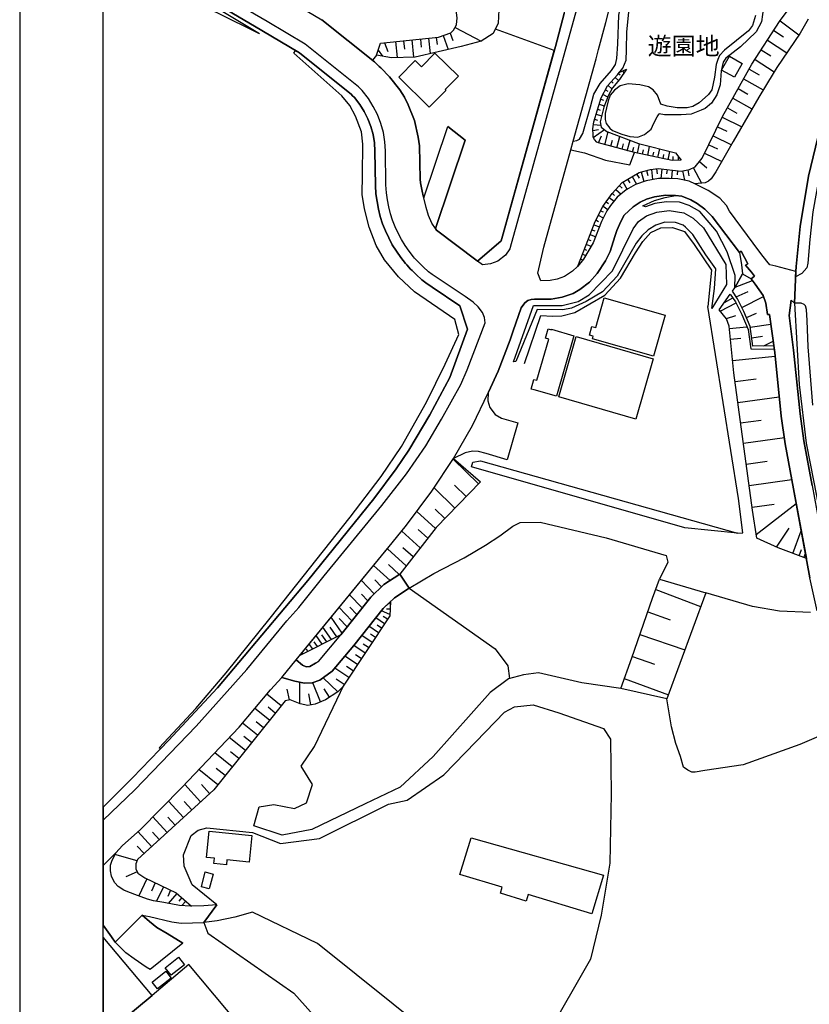
# Model space of a CAD drawing. Extents: x -10 to 410, y -24 to 273.
# Drawn here: x -10 to 84, y 96 to 214 of the extents above; entities that cross this region are included whole.
import ezdxf

# ---------------------------------------------------------------- set-up
doc = ezdxf.new("R2010")
doc.units = 0
for name, color, linetype in [('01_CYUKI_PNT', 2, 'Continuous'), ('05_DM_LINE', 7, 'Continuous'), ('06_HOUSE_POLY', 160, 'Continuous'), ('07_HODO_POLY', 1, 'Continuous'), ('08_ROAD_LINE', 3, 'Continuous'), ('09_ROAD_POLY', 5, 'Continuous'), ('印刷レイアウト', 1, 'Continuous'), ('印刷用フレーム', 1, 'Continuous'), ('背景', 3, 'Continuous')]:
    doc.layers.add(name, color=color, linetype=linetype)
doc.styles.add('STD', font='txt')

msp = doc.modelspace()

# ---------------------------------------------------------------- linework, layer by layer
at = {"layer": '05_DM_LINE', "color": 253}
for p, q in [((41.663951, 213.110678), (44.773322, 211.458238)), ((79.723471, 212.743431), (80.893426, 211.981721)), ((80.48811, 213.907529), (82.728456, 212.208236)), ((36.503715, 211.606722), (36.713694, 209.567742)), ((37.523291, 211.716104), (37.628711, 210.73563)), ((38.498942, 211.817734), (38.693245, 209.985632)), ((39.418783, 211.911441), (39.5087, 211.052062)), ((40.248878, 212.134166), (40.829032, 210.481726)), ((41.073117, 212.426999), (41.383693, 211.552117)), ((78.973474, 211.587257), (81.283066, 210.087263)), ((32.483289, 210.407484), (32.983344, 209.673162)), ((33.228463, 211.266863), (33.653243, 210.235574)), ((34.56826, 211.407595), (34.76842, 209.509003)), ((35.518418, 211.509054), (35.617981, 210.520828)), ((78.233295, 210.442624), (79.37879, 209.700551)), ((32.268487, 209.798219), (31.81339, 209.200495)), ((77.492944, 209.298164), (79.783072, 207.817634)), ((76.788939, 208.134066), (77.978358, 207.462272)), ((60.768384, 207.122413), (61.178522, 206.759128)), ((61.178522, 207.59887), (61.368003, 207.442635)), ((61.698043, 207.915302), (61.813281, 207.661399)), ((76.128687, 206.962217), (78.473419, 205.645846)), ((59.933465, 206.192754), (60.393385, 205.778654)), ((60.353422, 206.657498), (60.563401, 206.466123)), ((75.483248, 205.80587), (76.633738, 205.157503)), ((59.073052, 204.532563), (59.388623, 204.430933)), ((59.338669, 205.098937), (59.883683, 204.805931)), ((59.628746, 205.653597), (59.893502, 205.513037)), ((74.838671, 204.657448), (77.128798, 203.372427)), ((58.888567, 203.938801), (59.478368, 203.751215)), ((74.198055, 203.520738), (75.333903, 202.876333)), ((58.513569, 202.743525), (59.164003, 202.540264)), ((58.698054, 203.337115), (59.003806, 203.243408)), ((73.563296, 202.384029), (75.898382, 201.24732)), ((58.188352, 201.536363), (59.083904, 201.423192)), ((58.328912, 202.145801), (58.673766, 202.036419)), ((73.013459, 201.259033), (74.14345, 200.708335)), ((58.128752, 200.806003), (58.803646, 200.915385)), ((58.17371, 199.966089), (59.528149, 200.903672)), ((58.79865, 199.317722), (59.164003, 200.177101)), ((59.558466, 199.110672), (59.968605, 200.634093)), ((60.968544, 198.731711), (61.338719, 200.106649)), ((72.483259, 200.165388), (74.664004, 199.102748)), ((60.278147, 198.915335), (60.473484, 199.641905)), ((61.617944, 198.556011), (61.793816, 199.20834)), ((62.238062, 198.391852), (62.573097, 199.634154)), ((62.843537, 198.227866), (62.998911, 198.817666)), ((63.448151, 198.087134), (63.688274, 199.212302)), ((64.673744, 197.825479), (64.903187, 198.911373)), ((71.968561, 199.110672), (73.023277, 198.598903)), ((62.553632, 196.700483), (63.093651, 198.161376)), ((64.063273, 197.958287), (64.178512, 198.509158)), ((65.283009, 197.696632), (65.398248, 198.227866)), ((65.898303, 197.567613), (66.113105, 198.606654)), ((66.508602, 197.438767), (66.613161, 197.946574)), ((67.118039, 197.305958), (67.328879, 198.302108)), ((67.733333, 197.212252), (67.708873, 197.712135)), ((68.358274, 197.24343), (68.333813, 197.688708)), ((71.468678, 198.087134), (73.518338, 197.087195)), ((70.10821, 196.368376), (71.088684, 194.501306)), ((70.843566, 197.10666), (71.74308, 196.352873)), ((62.798751, 195.298157), (63.328951, 194.387963)), ((63.33877, 195.610627), (63.63367, 195.106782)), ((63.908072, 195.856779), (64.213652, 194.700433)), ((64.513547, 196.016976), (64.668749, 195.438717)), ((65.117989, 196.157536), (65.253726, 194.942623)), ((65.743102, 196.227816), (65.803563, 195.641805)), ((66.363219, 196.200427), (66.242985, 195.075431)), ((66.983336, 196.137899), (66.928559, 195.610627)), ((67.603453, 196.071581), (67.503718, 195.071642)), ((68.228394, 196.009052), (68.178612, 195.51692)), ((68.848511, 195.993549), (69.048671, 194.86063)), ((69.463805, 196.102759), (69.58869, 195.407539)), ((61.273263, 194.231727), (61.628796, 193.911334)), ((61.718541, 194.661331), (62.238062, 193.778697)), ((62.258732, 194.977763), (62.518492, 194.536446)), ((60.073164, 192.798223), (60.653145, 192.384123)), ((60.438344, 193.30603), (60.713779, 193.052127)), ((60.858301, 193.770774), (61.483241, 193.200438)), ((59.348488, 191.782609), (59.903148, 191.384012)), ((59.708845, 192.286454), (59.983247, 192.091117)), ((58.76351, 190.677078), (59.367952, 190.360646)), ((59.053588, 191.231738), (59.348488, 191.075503)), ((58.23331, 189.54812), (58.908032, 189.290427)), ((58.473433, 190.122418), (58.789004, 189.958259)), ((57.793888, 188.376271), (58.458792, 188.126329)), ((58.013513, 188.962282), (58.348549, 188.833263)), ((57.343614, 187.212173), (57.928592, 186.977907)), ((57.573058, 187.79026), (57.898275, 187.661414)), ((56.883694, 186.048075), (57.282981, 185.888051)), ((57.113137, 186.626335), (57.358256, 186.532456)), ((56.423774, 184.887939), (56.518342, 184.84901)), ((56.653217, 185.466026), (56.793777, 185.411422)), ((75.108249, 182.091039), (77.193221, 182.903564)), ((75.233306, 180.966043), (76.678524, 181.587193)), ((73.338676, 179.243495), (75.223488, 180.223969)), ((73.843555, 180.278574), (74.823168, 180.821521)), ((75.913885, 179.692735), (78.508731, 180.981718)), ((74.068175, 178.348976), (75.183525, 178.708299)), ((76.453904, 178.493498), (77.668816, 178.993381)), ((76.913996, 177.333362), (79.388608, 177.692685)), ((74.41389, 177.15749), (76.518499, 177.376253)), ((74.54377, 175.887972), (75.813288, 176.016819)), ((77.103304, 176.036456), (78.373855, 176.270722)), ((78.528196, 175.091121), (79.668867, 175.645782)), ((74.808526, 173.341185), (79.893487, 173.872419)), ((75.103426, 170.821615), (77.618001, 171.161473)), ((75.443285, 168.348897), (80.388547, 169.020863)), ((75.773325, 165.911492), (78.208835, 166.243427)), ((76.108188, 163.466163), (80.992989, 164.137957)), ((44.473427, 158.634073), (41.423656, 161.587208)), ((76.448047, 160.981733), (78.933511, 161.321592)), ((76.798758, 158.438736), (81.893365, 159.134128)), ((41.653271, 155.72779), (39.153166, 158.153654)), ((42.993069, 157.110651), (41.613136, 158.446659)), ((39.333861, 153.305888), (37.088692, 155.333327)), ((40.443182, 154.477909), (39.283046, 155.602905)), ((77.153258, 155.825458), (79.763607, 156.188744)), ((77.633676, 152.575528), (82.423737, 156.266947)), ((37.513472, 150.981654), (35.298621, 152.981704)), ((38.398345, 152.118536), (37.248889, 153.157576)), ((80.053512, 151.06382), (81.583823, 153.313812)), ((82.013599, 150.317612), (83.018361, 153.028558)), ((75.393503, 152.743476), (76.023267, 152.778616)), ((35.828993, 148.833293), (33.579001, 150.860731)), ((36.658055, 149.89197), (35.428501, 151.001291)), ((82.748954, 150.048206), (83.023356, 150.782528)), ((83.333931, 149.82548), (83.518416, 150.317612)), ((33.903185, 147.083356), (31.933451, 148.860681)), ((35.00372, 147.813717), (33.698029, 148.99349)), ((32.01355, 145.497407), (30.47342, 147.083356)), ((32.883609, 146.325435), (32.079007, 147.157598)), ((65.628725, 146.020717), (70.988087, 143.966062)), ((30.579012, 143.81775), (29.063342, 145.37235)), ((31.238059, 144.665416), (30.493057, 145.43884)), ((29.348424, 142.266941), (27.808466, 143.848928)), ((29.94322, 143.016938), (29.083841, 143.903533)), ((33.873901, 143.028651), (32.858287, 143.477892)), ((33.908008, 143.653592), (33.468586, 143.673229)), ((33.938325, 144.278532), (33.643424, 144.290245)), ((28.183465, 140.790373), (26.858309, 142.688793)), ((28.783084, 141.552083), (27.828965, 142.536347)), ((33.238109, 141.931044), (32.188388, 142.634016)), ((33.583824, 142.450564), (33.078946, 142.786461)), ((64.668749, 143.325446), (67.373838, 142.403539)), ((26.91877, 140.036414), (25.888515, 141.50902)), ((27.533031, 140.348884), (26.728429, 141.497306)), ((32.523252, 140.856691), (31.383614, 141.618401)), ((32.888604, 141.4036), (32.34359, 141.766885)), ((25.788951, 139.474002), (25.063414, 140.509081)), ((26.35343, 139.759083), (25.763458, 140.598998)), ((31.748966, 139.692765), (30.513555, 140.513043)), ((32.14343, 140.286355), (31.55363, 140.680991)), ((63.748908, 140.645851), (69.103448, 138.813749)), ((24.09362, 138.626336), (23.913958, 138.884029)), ((24.658099, 138.907456), (24.238142, 139.509142)), ((25.223439, 139.19271), (24.838794, 139.743408)), ((30.913875, 138.427037), (29.568221, 139.321556)), ((31.338656, 139.071615), (30.693217, 139.501218)), ((23.528107, 138.341082), (23.413902, 138.501279)), ((29.993001, 137.048138), (28.493007, 138.040325)), ((30.463774, 137.759033), (29.753739, 138.227911)), ((62.843537, 137.997434), (65.492988, 137.091029)), ((28.968602, 135.50129), (27.293769, 136.618534)), ((29.492946, 136.29814), (28.704019, 136.821623)), ((27.678586, 133.805958), (25.914008, 135.485615)), ((28.413942, 134.665337), (27.468608, 135.298201)), ((61.878738, 135.368481), (67.138538, 133.438711)), ((21.89341, 132.833236), (21.628826, 134.118429)), ((23.133644, 132.376244), (23.123825, 134.950419)), ((25.603433, 132.598969), (24.663955, 134.888063)), ((26.658149, 133.141916), (26.013572, 134.141855)), ((66.963699, 132.966044), (61.448101, 134.19267)), ((20.878829, 132.12234), (19.16386, 133.49745)), ((24.428655, 132.235684), (24.193183, 133.53638)), ((19.498896, 130.395831), (17.738108, 131.805908)), ((20.193255, 131.266923), (19.323024, 131.962143)), ((18.079, 128.626257), (16.278248, 130.071647)), ((18.793857, 129.516815), (17.903128, 130.231672)), ((16.618107, 126.802079), (14.688337, 128.348927)), ((17.358286, 127.727776), (16.43345, 128.46606)), ((15.043871, 124.837169), (12.953904, 126.513036)), ((15.84365, 125.84107), (14.843538, 126.641882)), ((14.203956, 123.790205), (13.113067, 124.661469)), ((13.333898, 122.700521), (11.063407, 124.520737)), ((11.273386, 120.653445), (9.368076, 122.731871)), ((12.348428, 121.641843), (11.363131, 122.716024)), ((9.223554, 118.778624), (7.418841, 120.747496)), ((10.233312, 119.700532), (9.308476, 120.712356)), ((7.278109, 116.99751), (5.563312, 118.868541)), ((8.238085, 117.876354), (7.358207, 118.837191)), ((5.428609, 115.305968), (3.783059, 117.10293)), ((6.343627, 116.141748), (5.508708, 117.051942)), ((4.533057, 114.481901), (3.703994, 115.387961)), ((3.683496, 113.610636), (1.023366, 114.372347)), ((3.683496, 112.325616), (2.328885, 111.708255)), ((4.848455, 111.462275), (3.888479, 109.431047)), ((5.863208, 110.977894), (5.408111, 110.012923)), ((6.833864, 110.52073), (6.013586, 108.790259)), ((7.693243, 110.110764), (7.338742, 109.368346)), ((8.423775, 109.731803), (7.403166, 108.540489)), ((9.018399, 109.223996), (8.653219, 108.798183)), ((9.492961, 108.813685), (9.03304, 108.278662)), ((9.963733, 108.407509), (9.893453, 108.321726))]:
    msp.add_line(p, q, dxfattribs=at)
for points in [[(32.268487, 209.798219), (32.76837, 211.216048), (39.704036, 211.942619), (41.143397, 212.450426), (41.478433, 212.766858), (41.818292, 213.403684), (41.93353, 214.270814), (41.773333, 215.473842), (41.548713, 216.384036), (40.933419, 217.688694), (40.113142, 218.438691), (38.718567, 219.110657), (35.058497, 220.266831), (32.079007, 221.571661), (25.763458, 225.751251)], [(18.30362, 212.325541), (13.533024, 215.18876), (2.053621, 220.512983), (0.49885, 220.036354), (-0.352778, 218.216138)], [(55.77334, 199.52081), (56.218618, 199.59109), (56.518342, 199.786427), (56.928653, 200.446507), (57.829028, 203.622369), (58.242957, 205.153541), (58.988131, 206.395843), (60.348427, 207.981793), (60.808519, 208.688726), (60.993004, 209.415297), (61.093601, 211.153692), (61.243118, 214.575533), (61.803635, 217.497319), (62.183457, 218.860715), (62.183457, 219.325458), (61.98812, 219.731807), (61.398319, 220.384136)], [(55.77334, 199.52081), (58.508573, 209.368443), (58.778152, 210.458299), (59.65803, 213.681014), (61.398319, 220.384136)], [(18.30362, 212.325541), (13.233301, 214.868538), (1.888601, 219.485655), (1.21853, 219.212115), (-0.352778, 215.855903)], [(56.308535, 184.598896), (57.593556, 187.852789), (58.388512, 189.950507), (59.308525, 191.72387), (60.433521, 193.302068), (61.603303, 194.598975), (63.638493, 195.782537), (64.993104, 196.145822), (65.923625, 196.247453), (68.663854, 195.958237), (69.668788, 196.137899), (70.323184, 196.481719), (71.18842, 197.51697), (73.618073, 202.493411), (77.123975, 208.727828), (80.42851, 213.833287), (81.463761, 215.192722), (83.383713, 217.235664), (83.913913, 217.973947), (84.878712, 218.243526)], [(46.908076, 215.18876), (46.829011, 213.622447), (46.223535, 212.368433), (44.763504, 211.450487), (42.403269, 210.84105), (36.893355, 209.571532), (34.058386, 209.485577), (32.268487, 209.798219)], [(78.493056, 215.512944), (78.268435, 213.759045), (77.643495, 212.56377), (75.748865, 210.798158), (74.008575, 209.42701), (73.678535, 208.946592), (73.433416, 207.923226), (73.333853, 206.266824), (72.938356, 205.052083), (72.303597, 204.055934), (71.51846, 203.427032)], [(83.83881, 214.083229), (82.873839, 212.42321), (80.088652, 208.333365), (79.663871, 207.606794), (77.958894, 204.79818), (74.878806, 199.481708), (72.823117, 195.872282), (72.23814, 195.016865), (71.91878, 194.747458), (71.523283, 194.536446), (70.313365, 194.438778), (69.633648, 194.743496), (68.273352, 195.016865), (67.233278, 195.091106), (65.953942, 195.06768), (64.488226, 194.798101), (63.213713, 194.348861), (62.118, 193.708245), (61.013502, 192.825439), (60.223542, 191.856679), (59.783086, 191.196598), (59.148328, 189.923119), (58.168887, 187.384083), (57.013574, 185.4426), (56.308535, 184.598896)], [(63.093651, 198.161376), (58.783148, 199.321512), (58.588672, 199.423142), (58.323055, 199.712185), (58.158035, 199.997439), (58.143393, 200.298196), (58.123928, 201.016843), (58.228315, 201.821617), (59.118011, 204.688798), (59.873865, 206.122302), (61.063284, 207.450559), (61.683401, 208.231734), (62.088717, 209.192744), (62.138498, 210.427121), (62.193275, 212.567731), (62.438394, 214.927105)], [(77.538936, 214.52868), (77.178579, 213.356831), (76.708841, 212.696578), (73.863192, 210.403695), (73.238079, 209.747404), (73.058417, 209.298164), (72.863081, 208.680975), (72.63846, 207.18098), (72.323062, 205.637922), (71.94324, 205.091185), (70.833919, 204.091074), (70.048782, 203.673184), (69.373888, 203.520738), (68.173617, 203.528662), (67.013481, 203.708324), (66.233339, 203.962227)], [(47.178516, 187.618522), (47.348531, 188.176972), (53.518353, 210.333242), (46.4783, 212.895877)], [(22.393465, 210.048161), (22.588802, 210.372344), (23.063364, 210.091052), (29.288996, 205.102898), (29.388559, 204.997306), (29.643496, 204.743403), (30.278255, 203.923126), (30.798637, 203.071498), (31.253734, 202.188864), (31.618053, 201.266957), (31.873851, 200.305948), (32.033015, 199.317722), (32.088653, 198.337248), (32.153248, 194.251364), (32.21371, 193.235578), (32.34359, 192.333308), (32.513605, 191.423113), (32.728407, 190.528594), (33.013489, 189.657502), (33.358343, 188.806047), (33.742988, 187.981807), (34.168802, 187.173071), (34.653182, 186.395858), (35.173736, 185.641899), (35.738215, 184.927041), (35.898239, 184.74738), (36.353337, 184.243362), (36.528175, 184.071624), (36.998947, 183.602919), (37.688311, 182.993481), (38.163907, 182.610731), (38.923722, 182.083287), (42.243072, 179.884111), (43.153266, 177.075496), (41.053653, 171.298071), (38.663962, 166.868368), (36.138535, 162.637963), (34.618042, 160.427072), (31.963768, 156.817646), (24.083801, 147.098859), (15.823151, 137.290328), (13.283082, 134.270874), (7.443301, 127.97789), (6.483325, 126.977779), (6.323128, 127.102836)], [(6.323128, 127.102836), (10.708907, 131.821583), (14.323157, 136.067664), (19.578994, 142.606799), (29.133622, 154.634144), (32.829004, 159.512916), (35.283118, 163.091165), (38.253824, 168.356649), (40.483317, 172.895734), (42.128695, 176.458308), (41.648276, 178.223919), (36.823075, 181.532589), (34.908119, 183.352805), (33.218644, 185.360607), (32.242993, 187.087288), (31.393433, 189.278541), (30.833777, 191.458253), (30.56816, 193.165298), (30.598477, 195.520882), (30.663934, 199.180952), (30.483238, 200.653558), (29.768381, 202.532513), (29.103305, 203.782566), (28.158143, 204.923237), (22.393465, 210.048161)], [(68.668849, 197.259105), (67.6131, 197.20829), (63.093651, 198.161376), (58.783148, 199.321512), (58.588672, 199.423142), (58.323055, 199.712185), (58.158035, 199.997439), (58.143393, 200.298196), (58.123928, 201.016843), (58.228315, 201.821617), (59.118011, 204.688798), (59.873865, 206.122302), (61.063284, 207.450559), (61.283081, 207.727889), (62.123857, 208.110639)], [(62.123857, 208.110639), (61.293761, 206.90365), (60.454019, 205.884074), (59.973428, 205.04037), (59.413944, 203.583267), (58.99881, 201.848834), (59.123867, 201.216142), (59.783086, 200.700583), (63.583888, 199.24348), (67.983275, 198.137949), (68.668849, 197.259105)], [(66.233339, 203.962227), (65.83388, 205.032446), (65.343643, 205.653597), (64.773307, 206.016882), (63.72841, 206.247359), (62.343654, 206.38413), (61.368003, 206.122302), (60.708784, 205.626208), (60.188402, 205.00902), (59.933465, 204.360653), (59.738128, 203.528662), (59.578965, 202.837231), (59.593606, 202.098947), (59.723486, 201.637994), (60.148267, 201.067658), (60.478307, 200.821506), (61.59848, 200.372438), (62.533134, 200.083222), (63.49311, 200.020866), (64.308392, 200.305948), (65.073031, 200.9662), (65.413923, 201.66142), (65.783065, 202.427093), (66.033006, 202.778665)], [(71.51846, 203.427032), (71.048721, 203.231695), (69.878767, 202.747314), (68.688314, 202.688748), (66.673622, 202.688748), (66.033006, 202.778665)], [(55.483263, 198.481769), (57.123817, 198.137949), (59.643388, 197.27857), (62.553632, 196.700483)], [(64.098413, 191.821539), (65.468528, 192.430976), (66.743041, 192.813726), (68.008596, 193.036452), (68.738095, 192.958248), (69.818305, 192.536396), (70.593624, 192.102831), (71.498823, 191.403649), (72.3787, 190.540308), (75.628803, 186.247374), (75.88374, 184.74738), (75.978308, 183.673199), (75.068286, 182.016797)], [(75.068286, 182.016797), (75.113072, 183.481651), (74.173767, 186.317654), (72.893397, 188.766945), (70.888524, 191.141821), (69.638471, 191.868392), (68.473512, 192.231677), (66.928559, 192.278703), (65.518481, 192.102831), (64.42363, 191.680979), (64.098413, 191.821539)], [(48.623905, 173.180988), (51.033061, 179.903575), (54.458864, 179.923212), (56.348499, 180.391918), (57.67865, 181.19652), (60.458842, 184.032522), (62.943273, 189.055988), (63.56339, 189.923119), (64.533012, 190.622301), (65.753781, 191.040363), (67.218636, 191.2357), (69.003712, 190.966121), (70.098564, 190.333257), (71.348444, 189.177083), (74.018393, 184.821621), (74.068175, 182.427108), (72.333914, 179.555965)], [(72.333914, 179.555965), (72.653274, 181.950479), (72.803653, 184.298139), (71.62388, 185.946617), (70.058428, 188.407449), (69.523233, 188.926969), (69.204045, 189.278541), (68.903116, 189.51298), (67.973456, 189.82545), (66.71858, 189.848877), (65.63372, 189.509018), (64.74299, 188.938683), (63.968533, 188.231749), (63.308453, 187.348943), (61.018498, 183.407582), (59.288888, 181.556015), (57.328973, 180.372453), (55.57318, 179.61057), (54.543785, 179.388017), (51.478339, 179.442622), (48.913982, 173.208377), (48.623905, 173.180988)], [(49.948028, 172.985651), (51.90312, 178.708299), (53.313369, 178.645771), (54.428547, 178.673159), (55.958858, 179.067623), (59.533145, 181.134163), (61.423641, 183.188818), (63.223531, 186.216024), (64.09359, 187.571669), (65.033067, 188.622423), (66.248842, 189.188797), (67.648239, 189.227898), (69.073131, 188.75127), (70.228444, 187.20046), (72.303597, 184.145866), (71.863142, 179.78248)], [(79.738113, 175.102835), (77.243003, 175.075446), (76.903144, 177.391928), (76.163999, 179.19268), (75.408145, 180.70835), (74.788889, 181.622333), (75.068286, 182.016797), (75.978308, 183.673199)], [(75.978308, 183.673199), (77.043876, 183.110615), (77.503796, 182.477751), (78.468595, 181.106775), (78.768491, 180.196581), (78.988116, 178.825433), (79.233234, 178.833356), (79.738113, 175.102835)], [(84.918848, 143.462217), (84.053612, 147.411502), (82.09852, 158.020846), (81.098581, 163.38796), (80.623847, 166.716094), (79.848528, 174.305984), (79.233234, 178.833356), (78.988116, 178.825433), (78.768491, 180.196581), (78.468595, 181.106775), (77.503796, 182.477751), (77.043876, 183.110615)], [(83.628832, 149.716098), (80.253844, 150.973903), (77.6981, 152.122325), (77.198044, 155.497313), (74.958904, 171.860655), (74.383573, 177.43103), (74.103315, 178.302123), (73.218614, 179.391979), (74.538947, 181.2668)], [(74.538947, 181.2668), (75.158031, 180.352816), (75.913885, 178.837146), (76.653202, 177.036395), (76.993061, 174.723874), (79.793751, 174.716123), (79.848528, 174.305984), (80.623847, 166.716094), (81.098581, 163.38796), (82.09852, 158.020846), (83.628832, 149.716098)], [(76.023267, 152.778616), (75.508569, 156.891888), (71.863142, 179.78248)], [(23.113146, 138.137994), (34.163978, 151.567665), (35.853453, 153.677097), (38.878764, 157.743515), (41.468614, 161.66145), (44.688401, 158.856798)], [(43.628689, 160.665301), (43.778206, 161.223923), (44.683405, 161.38412), (75.393503, 152.743476)], [(75.393503, 152.743476), (69.098452, 153.37634), (43.628689, 160.665301)], [(44.688401, 158.856798), (39.423606, 153.423193), (35.058497, 147.848857), (33.163867, 146.591052), (31.58877, 145.098981), (28.028263, 140.591074), (23.113146, 138.137994)], [(36.163856, 146.177124), (39.118026, 147.903634), (42.733309, 149.806015), (45.298699, 151.313761), (47.028137, 152.423082), (48.568267, 153.563753), (49.433503, 154.009032), (51.818198, 154.067598), (59.704022, 152.180892), (66.893419, 150.06767), (67.063262, 149.282533), (66.098463, 147.23563)], [(61.448101, 134.19267), (62.783076, 137.837237), (65.238223, 144.993389), (66.098463, 147.23563)], [(66.098463, 147.23563), (71.598558, 145.626253), (66.963699, 132.966044)], [(36.163856, 146.177124), (46.463658, 138.923131), (47.954007, 136.891903), (48.153133, 135.387946)], [(10.173711, 108.227675), (10.073115, 108.227675), (8.73814, 108.290375), (6.898287, 108.637986), (5.643411, 108.856749), (4.938372, 109.052086), (3.413917, 109.602957), (2.388485, 110.017057), (2.088761, 110.13798), (1.438327, 110.540367), (1.028189, 110.985474), (0.778247, 111.438848), (0.62873, 111.786458), (0.49885, 112.423112), (0.49885, 113.122466), (0.648367, 113.571707), (1.128786, 114.583187), (1.923741, 115.442738), (4.048676, 117.333407), (9.03304, 122.383917), (15.873966, 129.591056), (19.618096, 134.036435), (20.958927, 135.516965), (22.51835, 135.087189), (23.673663, 134.825534), (24.603322, 134.860674), (25.503697, 135.192609), (26.998869, 136.266962), (29.573044, 139.33327), (33.068266, 143.743509), (33.958823, 144.587212)], [(33.958823, 144.587212), (33.868045, 142.876206), (28.203963, 134.356657), (27.668768, 133.790283), (26.168773, 132.825484), (24.958856, 132.333352), (24.09362, 132.173155), (23.168784, 132.360569), (21.968685, 132.848911), (21.358214, 132.723854), (12.84366, 122.091083), (3.748953, 113.767044), (3.533118, 113.251313), (3.533118, 112.645665), (3.768418, 112.134068), (4.608332, 111.575618), (8.333858, 109.805873), (10.173711, 108.227675)], [(84.113212, 143.270841), (80.413869, 143.415363), (77.188398, 143.962272), (71.598558, 145.626253)], [(61.448101, 134.19267), (56.813414, 134.872388), (51.633713, 136.071625), (49.843641, 135.837187), (48.05357, 135.360558), (45.848537, 133.696577), (39.043784, 126.08326), (35.118098, 122.403554)], [(35.118098, 122.403554), (30.913875, 120.422968), (24.563359, 117.352699), (21.028174, 116.700543), (17.633721, 117.786437), (18.248843, 120.083282), (20.008598, 120.356822), (22.488205, 119.884155), (23.938418, 120.555949), (24.653103, 122.731871), (23.273343, 124.927086), (24.888576, 127.266823), (28.413942, 134.665337)], [(87.868022, 129.665298), (82.853341, 127.520726), (76.063402, 125.087283), (71.503818, 124.407566), (70.348505, 124.216018), (69.94319, 124.188802), (69.463805, 124.42703), (68.943251, 124.817704), (68.588751, 126.075509), (68.048732, 127.638032), (67.508713, 129.618445), (66.963699, 132.966044)], [(13.208841, 108.348942), (10.283093, 110.743628), (9.303653, 112.977772), (9.228377, 114.35271), (10.158036, 116.641976), (10.968667, 117.270706), (12.03303, 117.548036), (17.473524, 116.993376), (20.803554, 115.696642), (25.478376, 116.286442), (33.703886, 120.395752), (35.928556, 120.868419), (40.308478, 123.868408), (44.153205, 127.825445), (47.553514, 131.352878), (48.743106, 131.98557), (50.973461, 132.235684), (54.038907, 131.29035), (59.403265, 129.415356), (60.213723, 128.141877), (60.298645, 121.62634), (60.158085, 113.356733), (59.108192, 107.145915), (57.853316, 101.872507), (52.638475, 92.770909)], [(38.888582, 92.817763), (25.218616, 103.751118), (17.453887, 107.501104), (15.348417, 106.895801), (13.258622, 106.438637), (11.668883, 106.247434), (12.148268, 104.985495), (22.398288, 97.837267), (27.763508, 91.805938)]]:
    msp.add_lwpolyline(points, dxfattribs=at)
at = {"layer": '06_HOUSE_POLY', "color": 255}
for points in [[(38.58972, 203.591018), (34.953939, 207.177018), (36.889566, 209.141928), (37.639563, 208.399683), (39.264442, 210.052123), (42.059448, 207.290362), (40.474532, 205.684947), (40.569272, 205.59503), (38.58972, 203.591018)], [(75.029184, 207.149802), (73.499906, 208.009009), (74.429565, 209.665411), (75.959877, 208.806032), (75.029184, 207.149802)], [(65.37396, 173.88017), (58.083793, 175.9505), (58.174744, 176.259009), (57.71379, 176.380104), (57.989053, 177.411393), (58.464648, 177.286336), (59.474406, 180.837196), (66.764572, 178.766866), (65.37396, 173.88017)], [(53.764505, 169.07943), (51.094556, 169.852854), (50.764516, 169.930885), (51.074057, 171.075518), (51.418739, 170.981812), (52.844664, 175.887972), (52.469666, 175.997354), (52.799706, 177.114598), (53.168848, 177.012968), (53.184351, 177.075496), (55.859295, 176.306034), (53.764505, 169.07943)], [(63.244029, 166.356771), (54.04373, 169.020863), (56.128701, 176.227831), (65.333824, 173.559776), (63.244029, 166.356771)], [(14.348478, 113.161396), (12.859163, 113.317803), (12.918764, 113.919317), (11.958788, 114.016813), (12.274358, 117.145649), (17.404106, 116.626128), (17.083884, 113.477656), (14.409112, 113.747407), (14.348478, 113.161396)], [(58.003695, 107.282685), (50.38366, 109.591243), (50.154217, 108.821609), (47.074129, 109.747306), (47.293754, 110.48938), (42.22843, 112.001432), (43.578908, 116.376359), (59.404126, 111.911515), (58.003695, 107.282685)], [(12.293823, 110.286464), (11.359169, 110.536578), (11.828908, 112.294265), (12.763562, 112.044151), (12.293823, 110.286464)], [(-0.352778, 104.516618), (-0.352778, 92.69305), (5.468572, 97.555802)], [(3.263539, 82.18103), (10.068292, 74.03648), (23.343623, 85.137956), (9.878811, 101.247222), (5.468572, 97.555802), (-0.352778, 92.69305), (-0.352778, 85.306765), (2.673739, 81.684937)], [(7.753704, 99.970125), (7.053488, 100.852759), (8.633582, 102.102984), (9.328974, 101.220006), (7.753704, 99.970125)], [(6.108327, 98.321647), (5.468572, 99.130211), (7.128764, 100.446582), (7.773341, 99.630094), (6.108327, 98.321647)]]:
    msp.add_lwpolyline(points, close=True, dxfattribs=at)
at = {"layer": '07_HODO_POLY', "color": 253}
msp.add_lwpolyline([(58.258632, 224.458306), (58.463787, 224.177014), (58.443289, 223.782551), (58.293772, 223.1614), (57.563411, 220.305933), (54.863146, 210.501191), (48.38361, 187.282453), (48.223413, 186.680939), (47.693213, 185.938694), (46.753735, 185.19662), (45.908137, 184.887939), (44.943165, 184.751341), (44.338723, 185.20041), (47.178516, 187.618522), (47.348531, 188.176972), (53.658051, 210.83726), (54.698126, 214.762946), (56.358317, 220.641829), (57.298656, 224.122409), (57.138459, 224.442631), (57.768395, 224.430918), (58.258632, 224.458306)], close=True, dxfattribs=at)
for points in [[(89.868072, 214.243426), (88.248877, 208.313727), (86.858264, 203.161415), (85.703985, 198.071631), (85.188254, 195.497456), (84.408112, 191.075503), (84.018472, 187.805935), (83.793852, 184.966143), (83.663972, 184.423196), (83.068142, 183.743479), (82.342605, 183.317665), (82.33382, 183.313703), (82.373956, 183.981707), (82.398244, 184.552043), (82.863159, 189.325567), (83.888592, 195.352762), (86.328925, 205.56368), (88.282983, 213.251238), (85.233213, 219.536471)], [(13.638616, 215.657465), (18.578883, 212.743431), (23.063364, 210.091052), (29.288996, 205.102898), (29.388559, 204.997306), (29.643496, 204.743403), (30.278255, 203.923126), (30.798637, 203.071498), (31.253734, 202.188864), (31.618053, 201.266957), (31.873851, 200.305948), (32.033015, 199.317722), (32.088653, 198.337248), (32.153248, 194.251364), (32.21371, 193.235578), (32.34359, 192.333308), (32.513605, 191.423113), (32.728407, 190.528594), (33.013489, 189.657502), (33.358343, 188.806047), (33.742988, 187.981807), (34.168802, 187.173071), (34.653182, 186.395858), (35.173736, 185.641899), (35.738215, 184.927041), (35.898239, 184.74738), (36.353337, 184.243362), (36.528175, 184.071624), (36.998947, 183.602919), (37.688311, 182.993481), (38.163907, 182.610731), (38.923722, 182.083287), (42.243072, 179.884111), (43.153266, 177.075496), (41.053653, 171.298071), (38.663962, 166.868368), (36.138535, 162.637963), (34.618042, 160.427072), (31.963768, 156.817646), (24.083801, 147.098859), (15.823151, 137.290328), (13.283082, 134.270874), (7.443301, 127.97789), (3.153124, 123.509085), (-0.352778, 120.009557), (-0.352778, 118.455819), (3.428559, 122.099007), (10.758689, 129.688725), (16.783127, 136.466089), (21.588691, 142.259017), (23.003764, 143.860642), (26.018395, 147.645768), (32.93339, 156.032509), (35.878775, 159.821597), (38.15805, 163.17712), (40.0389, 166.356771), (42.363133, 170.497431), (43.098489, 172.216189), (45.273378, 177.837207), (45.188284, 178.462147), (44.958841, 179.075547), (44.438287, 179.766805), (43.838668, 180.302001), (42.858194, 180.973966), (39.628761, 183.118538), (38.913904, 183.61067), (38.493085, 183.946567), (37.853331, 184.512941), (37.408053, 184.962181), (37.253712, 185.106703), (36.828932, 185.575581), (36.698191, 185.727854), (36.178498, 186.384144), (35.698079, 187.083327), (35.253834, 187.79026), (34.863161, 188.536468), (34.503837, 189.30593), (34.188266, 190.087278), (33.933502, 190.868453), (33.738165, 191.680979), (33.579001, 192.536396), (33.458767, 193.360635), (33.403129, 194.298218), (33.338706, 198.384101), (33.278244, 199.45053), (33.09841, 200.567603), (32.808506, 201.657458), (32.393372, 202.700461), (31.888493, 203.680935), (31.308511, 204.634021), (30.583835, 205.567642), (30.283078, 205.868399), (30.138557, 206.020844), (23.778221, 211.122342), (19.213814, 213.817612), (14.223421, 216.762996)], [(84.408112, 168.009039), (83.828992, 174.966064), (83.70893, 178.106786), (83.648296, 179.423157), (83.518416, 179.856722), (83.348573, 180.040346), (83.003719, 180.173154), (82.773242, 180.177116), (82.198083, 180.177116), (82.758601, 170.477794), (83.61798, 163.462202), (84.523351, 158.825448)]]:
    msp.add_lwpolyline(points, dxfattribs=at)
at = {"layer": '08_ROAD_LINE', "color": 253}
for p, q in [((37.923611, 192.763083), (40.798716, 201.298135)), ((42.883687, 199.645867), (40.798716, 201.298135)), ((39.318186, 189.087166), (42.883687, 199.645867)), ((55.483263, 198.481769), (55.77334, 199.52081)), ((49.163924, 165.915282), (47.878731, 161.509005)), ((36.163856, 146.177124), (35.058497, 147.848857)), ((13.208841, 108.348942), (11.668883, 106.247434)), ((0.613227, 104.567605), (-0.352778, 105.947021)), ((9.13846, 103.786258), (5.243091, 100.641919))]:
    msp.add_line(p, q, dxfattribs=at)
for points in [[(44.338723, 185.20041), (47.178516, 187.618522), (47.348531, 188.176972), (53.658051, 210.83726), (54.698126, 214.762946), (56.358317, 220.641829), (57.298656, 224.122409), (57.138459, 224.442631), (55.93836, 224.403529), (48.158129, 222.64188), (44.458785, 222.102894), (42.248928, 221.860704), (40.483317, 221.825564), (38.954039, 221.825564), (37.903113, 221.833316), (36.518357, 221.930984), (34.633717, 222.333371), (32.793864, 223.1614), (31.513494, 223.766876), (31.603411, 223.962212), (31.198096, 224.157549), (29.168762, 225.688722), (27.643446, 227.040405), (26.618014, 226.966163)], [(55.77334, 199.52081), (58.508573, 209.368443), (58.778152, 210.458299), (59.65803, 213.681014), (61.398319, 220.384136)], [(21.183375, 216.747321), (25.763458, 214.032586), (32.053513, 209.01291), (32.613169, 208.462211), (32.808506, 208.278588), (33.818263, 207.227833), (35.078996, 205.653597), (35.613158, 204.778543), (36.06326, 203.852846), (36.818252, 201.977852), (37.273349, 199.997439), (37.413909, 198.981825), (37.478333, 194.977763), (37.548612, 194.536446), (37.723451, 193.54822), (37.86315, 192.993388), (37.923611, 192.763083)], [(-0.352778, 120.009557), (3.153124, 123.509085), (7.443301, 127.97789), (13.283082, 134.270874), (15.823151, 137.290328), (24.083801, 147.098859), (31.963768, 156.817646), (34.618042, 160.427072), (36.138535, 162.637963), (38.663962, 166.868368), (41.053653, 171.298071), (43.153266, 177.075496), (42.243072, 179.884111), (38.923722, 182.083287), (38.163907, 182.610731), (37.688311, 182.993481), (36.998947, 183.602919), (36.528175, 184.071624), (36.353337, 184.243362), (35.898239, 184.74738), (35.738215, 184.927041), (35.173736, 185.641899), (34.653182, 186.395858), (34.168802, 187.173071), (33.742988, 187.981807), (33.358343, 188.806047), (33.013489, 189.657502), (32.728407, 190.528594), (32.513605, 191.423113), (32.34359, 192.333308), (32.21371, 193.235578), (32.153248, 194.251364), (32.088653, 198.337248), (32.033015, 199.317722), (31.873851, 200.305948), (31.618053, 201.266957), (31.253734, 202.188864), (30.798637, 203.071498), (30.278255, 203.923126), (29.643496, 204.743403), (29.388559, 204.997306), (29.288996, 205.102898), (23.063364, 210.091052), (18.578883, 212.743431), (13.638616, 215.657465)], [(82.373956, 183.981707), (82.398244, 184.552043), (82.863159, 189.325567), (83.888592, 195.352762), (86.328925, 205.56368)], [(82.373956, 183.981707), (79.96859, 184.591144), (79.243053, 184.763055), (78.908017, 185.208333), (78.178518, 186.122317), (77.283138, 187.368408), (74.454026, 191.188675), (74.068175, 191.856679), (73.283038, 192.716058), (71.9081, 193.637965), (70.458921, 194.372287), (69.633648, 194.743496), (68.273352, 195.016865), (67.233278, 195.091106), (65.953942, 195.06768), (64.488226, 194.798101), (63.213713, 194.348861), (62.118, 193.708245), (61.013502, 192.825439), (60.223542, 191.856679), (59.783086, 191.196598), (59.148328, 189.923119), (58.168887, 187.384083), (57.013574, 185.4426), (56.273223, 184.552043), (55.703921, 184.020809), (54.738089, 183.391907), (53.86803, 183.052048), (53.013474, 182.907526), (51.918795, 182.841208), (51.538973, 183.759154), (52.268472, 186.891951), (55.483263, 198.481769)], [(84.053612, 147.411502), (82.09852, 158.020846), (81.098581, 163.38796), (80.623847, 166.716094), (79.848528, 174.305984), (79.233234, 178.833356), (78.988116, 178.825433), (78.768491, 180.196581), (78.468595, 181.106775), (77.503796, 182.477751), (77.043876, 183.110615), (77.433516, 183.407582), (77.079016, 183.895752), (76.358302, 184.727743), (76.613067, 184.876226), (75.833786, 186.387934), (75.628803, 186.247374), (72.3787, 190.540308), (71.498823, 191.403649), (70.593624, 192.102831), (69.818305, 192.536396), (68.738095, 192.958248), (68.008596, 193.036452), (66.838814, 193.06384), (65.50384, 192.868503), (64.548687, 192.598924), (63.773368, 192.263028), (62.928631, 191.677017), (61.863235, 190.712218), (61.638615, 190.247302), (61.293761, 189.591184), (60.993004, 188.860651), (60.753742, 188.141832), (60.178583, 186.360718), (59.648383, 185.243473), (58.628807, 183.747268), (57.718613, 182.688763), (56.583799, 181.81767), (55.763521, 181.325538), (54.468682, 180.891973), (53.157996, 180.661496), (51.153122, 180.653573), (50.74884, 180.645821), (50.34852, 180.520764), (49.978345, 180.247396), (49.573029, 179.634169), (48.618049, 176.876198), (48.258725, 175.81373), (46.818159, 172.083209), (45.658023, 169.56381), (45.613064, 169.473893)], [(39.318186, 189.087166), (39.428601, 188.92318), (44.138563, 185.352855), (44.338723, 185.20041)], [(82.198083, 180.177116), (81.798625, 180.555904), (81.579, 178.700548), (82.093697, 174.563677), (82.867982, 166.985673), (83.328936, 163.759169), (84.323191, 158.430984), (86.268464, 147.85678), (87.914014, 140.341132), (89.423655, 132.907477), (89.478432, 132.102875), (89.518395, 131.872399), (90.58379, 125.997305), (91.038888, 121.778613), (91.293825, 118.243601), (91.513449, 115.087204), (91.88862, 112.200559), (92.683404, 106.958157), (93.553635, 102.747217), (94.868111, 97.009066), (95.733347, 92.536298), (96.263547, 89.837066), (96.838706, 87.427222), (97.353403, 86.618313)], [(82.198083, 180.177116), (82.758601, 170.477794), (83.61798, 163.462202), (84.523351, 158.825448), (86.238147, 150.009104), (88.268342, 140.157509), (90.258573, 130.973918), (91.848485, 122.259204), (92.313401, 119.981651), (93.878852, 113.13418), (95.483233, 106.930941), (97.763542, 99.520885), (100.588692, 92.016778), (103.313418, 85.634049), (105.993014, 79.950331), (108.728419, 74.94254), (111.563388, 70.110794), (114.368041, 65.587039), (115.143359, 64.352661)], [(45.613064, 169.473893), (45.588776, 168.528559), (45.808401, 167.727919), (46.454012, 166.891966), (47.218651, 166.462191), (49.163924, 165.915282)], [(47.878731, 161.509005), (45.398263, 162.247289), (44.468604, 162.497403), (43.758569, 162.513078), (42.868012, 162.325492), (41.468614, 161.66145)], [(22.683542, 137.610722), (34.163978, 151.567665), (35.853453, 153.677097), (38.878764, 157.743515), (41.468614, 161.66145)], [(25.353319, 137.415385), (28.028263, 140.591074), (31.58877, 145.098981), (33.163867, 146.591052), (35.058497, 147.848857)], [(26.998869, 136.266962), (29.573044, 139.33327), (33.068266, 143.743509), (34.41392, 145.020778), (36.163856, 146.177124)], [(25.353319, 137.415385), (24.992962, 137.22401), (24.31824, 136.825412), (23.883641, 136.782521), (23.448181, 136.966144), (22.683542, 137.610722)], [(1.128786, 114.583187), (1.923741, 115.442738), (4.048676, 117.333407), (9.03304, 122.383917), (15.873966, 129.591056), (19.618096, 134.036435), (20.958927, 135.516965)], [(20.958927, 135.516965), (22.51835, 135.087189), (23.673663, 134.825534), (24.603322, 134.860674), (25.503697, 135.192609), (26.998869, 136.266962)], [(13.208841, 108.348942), (11.668883, 108.247312), (10.073115, 108.227675), (8.73814, 108.290375), (6.898287, 108.637986), (5.643411, 108.856749), (4.938372, 109.052086), (3.413917, 109.602957), (2.388485, 110.017057), (2.088761, 110.13798), (1.438327, 110.540367), (1.028189, 110.985474), (0.778247, 111.438848), (0.62873, 111.786458), (0.49885, 112.423112), (0.49885, 113.122466), (0.648367, 113.571707), (1.128786, 114.583187)], [(4.308436, 107.153494), (5.157997, 106.985718), (7.828979, 106.321503), (8.933477, 106.161306), (11.668883, 106.247434)], [(9.13846, 103.786258), (7.263467, 104.950355), (6.048726, 105.676926), (5.173672, 106.360777), (4.308436, 107.153494)], [(5.243091, 100.641919), (4.782998, 100.923039), (3.333819, 101.911437), (2.353345, 102.61837), (1.068152, 103.911315), (0.613227, 104.567605)]]:
    msp.add_lwpolyline(points, dxfattribs=at)
at = {"layer": '09_ROAD_POLY', "color": 7}
for points in [[(84.323191, 158.430984), (83.328936, 163.759169), (82.867982, 166.985673), (82.093697, 174.563677), (81.579, 178.700548), (81.798625, 180.555904), (82.198083, 180.177116), (82.373956, 183.981707), (79.96859, 184.591144), (79.243053, 184.763055), (78.908017, 185.208333), (78.178518, 186.122317), (77.283138, 187.368408), (74.454026, 191.188675), (74.068175, 191.856679), (73.283038, 192.716058), (71.9081, 193.637965), (70.458921, 194.372287), (69.633648, 194.743496), (68.273352, 195.016865), (67.233278, 195.091106), (65.953942, 195.06768), (64.488226, 194.798101), (63.213713, 194.348861), (62.118, 193.708245), (61.013502, 192.825439), (60.223542, 191.856679), (59.783086, 191.196598), (59.148328, 189.923119), (58.168887, 187.384083), (57.013574, 185.4426), (56.273223, 184.552043), (55.703921, 184.020809), (54.738089, 183.391907), (53.86803, 183.052048), (53.013474, 182.907526), (51.918795, 182.841208), (51.538973, 183.759154), (52.268472, 186.891951), (55.483263, 198.481769), (55.77334, 199.52081), (58.508573, 209.368443), (58.778152, 210.458299), (59.65803, 213.681014), (61.398319, 220.384136)], [(85.233213, 219.536471), (88.282983, 213.251238), (86.328925, 205.56368), (83.888592, 195.352762), (82.863159, 189.325567), (82.398244, 184.552043), (82.373956, 183.981707), (82.198083, 180.177116), (82.758601, 170.477794), (83.61798, 163.462202), (84.523351, 158.825448), (86.238147, 150.009104), (88.268342, 140.157509), (90.258573, 130.973918), (91.848485, 122.259204), (92.313401, 119.981651), (93.878852, 113.13418), (95.483233, 106.930941), (97.763542, 99.520885), (100.588692, 92.016778)], [(13.638616, 215.657465), (18.578883, 212.743431), (23.063364, 210.091052), (29.288996, 205.102898), (29.388559, 204.997306), (29.643496, 204.743403), (30.278255, 203.923126), (30.798637, 203.071498), (31.253734, 202.188864), (31.618053, 201.266957), (31.873851, 200.305948), (32.033015, 199.317722), (32.088653, 198.337248), (32.153248, 194.251364), (32.21371, 193.235578), (32.34359, 192.333308), (32.513605, 191.423113), (32.728407, 190.528594), (33.013489, 189.657502), (33.358343, 188.806047), (33.742988, 187.981807), (34.168802, 187.173071), (34.653182, 186.395858), (35.173736, 185.641899), (35.738215, 184.927041), (35.898239, 184.74738), (36.353337, 184.243362), (36.528175, 184.071624), (36.998947, 183.602919), (37.688311, 182.993481), (38.163907, 182.610731), (38.923722, 182.083287), (42.243072, 179.884111), (43.153266, 177.075496), (41.053653, 171.298071), (38.663962, 166.868368), (36.138535, 162.637963), (34.618042, 160.427072), (31.963768, 156.817646), (24.083801, 147.098859), (15.823151, 137.290328), (13.283082, 134.270874), (7.443301, 127.97789), (3.153124, 123.509085), (-0.352778, 120.009557), (-0.352778, 113.069756), (1.126891, 114.579397), (1.128786, 114.583187), (1.923741, 115.442738), (4.048676, 117.333407), (9.03304, 122.383917), (15.873966, 129.591056), (19.618096, 134.036435), (20.958927, 135.516965), (20.959789, 135.516965), (22.684403, 137.610722), (22.683542, 137.610722), (34.163978, 151.567665), (35.853453, 153.677097), (38.878764, 157.743515), (41.468614, 161.66145), (41.470509, 161.66145), (43.739105, 165.591098), (45.613064, 169.470104), (45.613064, 169.473893), (45.658023, 169.56381), (46.818159, 172.083209), (48.258725, 175.81373), (48.618049, 176.876198), (49.573029, 179.634169), (49.978345, 180.247396), (50.34852, 180.520764), (50.74884, 180.645821), (51.153122, 180.653573), (53.157996, 180.661496), (54.468682, 180.891973), (55.763521, 181.325538), (56.583799, 181.81767), (57.718613, 182.688763), (58.628807, 183.747268), (59.648383, 185.243473), (60.178583, 186.360718), (60.753742, 188.141832), (60.993004, 188.860651), (61.293761, 189.591184), (61.638615, 190.247302), (61.863235, 190.712218), (62.928631, 191.677017), (63.773368, 192.263028), (64.548687, 192.598924), (65.50384, 192.868503), (66.838814, 193.06384), (68.008596, 193.036452), (68.738095, 192.958248), (69.818305, 192.536396), (70.593624, 192.102831), (71.498823, 191.403649), (72.3787, 190.540308), (75.628803, 186.247374), (75.833786, 186.387934), (76.613067, 184.876226), (76.358302, 184.727743), (77.079016, 183.895752), (77.433516, 183.407582), (77.043876, 183.110615), (77.503796, 182.477751), (78.468595, 181.106775), (78.768491, 180.196581), (78.988116, 178.825433), (79.233234, 178.833356), (79.848528, 174.305984), (80.623847, 166.716094), (81.098581, 163.38796), (82.09852, 158.020846), (84.053612, 147.411502)], [(54.698126, 214.762946), (53.658051, 210.83726), (47.348531, 188.176972), (47.178516, 187.618522), (44.338723, 185.20041), (44.138563, 185.352855), (39.428601, 188.92318), (39.318186, 189.087166), (38.879797, 189.751208), (38.509622, 190.661403), (38.214722, 191.614488), (37.923611, 192.763083), (37.86315, 192.993388), (37.723451, 193.54822), (37.548612, 194.536446), (37.478333, 194.977763), (37.413909, 198.981825), (37.273349, 199.997439), (36.818252, 201.977852), (36.06326, 203.852846), (35.613158, 204.778543), (35.078996, 205.653597), (33.818263, 207.227833), (32.808506, 208.278588), (32.613169, 208.462211), (32.053513, 209.01291), (25.763458, 214.032586)]]:
    msp.add_lwpolyline(points, dxfattribs=at)
for points in [[(42.883687, 199.645867), (39.318186, 189.087166), (38.879797, 189.751208), (38.509622, 190.661403), (38.214722, 191.614488), (37.923611, 192.763083), (40.798716, 201.298135), (42.883687, 199.645867)], [(45.613064, 169.470104), (45.588776, 168.528559), (45.808401, 167.727919), (46.454012, 166.891966), (47.218651, 166.462191), (49.163924, 165.915282), (47.878731, 161.509005), (45.398263, 162.247289), (44.468604, 162.497403), (43.758569, 162.513078), (42.868012, 162.325492), (41.470509, 161.66145), (43.739105, 165.591098), (45.613064, 169.470104)], [(36.163856, 146.177124), (34.41392, 145.020778), (33.068266, 143.743509), (29.573044, 139.33327), (26.998869, 136.266962), (25.503697, 135.192609), (24.603322, 134.860674), (23.673663, 134.825534), (22.51835, 135.087189), (20.959789, 135.516965), (22.684403, 137.610722), (23.448181, 136.966144), (23.883641, 136.782521), (24.31824, 136.825412), (24.992962, 137.22401), (25.353319, 137.415385), (28.028263, 140.591074), (31.58877, 145.098981), (33.163867, 146.591052), (35.058497, 147.848857), (36.163856, 146.177124)], [(1.068152, 103.911315), (1.069185, 103.911315), (4.30947, 107.149704), (4.308436, 107.153494), (5.157997, 106.985718), (7.828979, 106.321503), (8.933477, 106.161306), (11.668883, 106.247434), (13.208841, 108.348942), (11.668883, 108.247312), (10.073115, 108.227675), (8.73814, 108.290375), (6.898287, 108.637986), (5.643411, 108.856749), (4.938372, 109.052086), (3.413917, 109.602957), (2.388485, 110.017057), (2.088761, 110.13798), (1.438327, 110.540367), (1.028189, 110.985474), (0.778247, 111.438848), (0.62873, 111.786458), (0.49885, 112.423112), (0.49885, 113.122466), (0.648367, 113.571707), (1.126891, 114.579397), (-0.352778, 113.069756), (-0.352778, 105.947021), (0.613227, 104.567605)], [(4.30947, 107.149704), (5.173672, 106.360777), (6.048726, 105.676926), (7.263467, 104.950355), (9.13846, 103.786258), (5.243091, 100.641919), (4.782998, 100.923039), (3.333819, 101.911437), (2.353345, 102.61837), (1.069185, 103.911315), (4.30947, 107.149704)]]:
    msp.add_lwpolyline(points, close=True, dxfattribs=at)
at = {"layer": '印刷レイアウト', "color": 7}
for points in [[(-10.309448, -23.852808), (409.661817, -23.852808), (409.632878, 273.147152), (-10.338387, 273.147152)], [(399.647269, -0.352433), (-0.353122, -0.352433), (-0.353122, 249.647122), (399.647269, 249.647122)]]:
    msp.add_lwpolyline(points, close=True, dxfattribs=at)
at = {"layer": '印刷用フレーム', "color": 7}
msp.add_lwpolyline([(399.647268, -0.352778), (-0.352778, -0.352778), (-0.352778, 249.647122), (399.647268, 249.647122)], close=True, dxfattribs=at)
msp.add_lwpolyline([(399.647268, -0.352778), (-0.352778, -0.352778), (-0.352778, 249.647122), (399.647268, 249.647122)], close=True, dxfattribs=at)
at = {"layer": '背景', "color": 7}
msp.add_lwpolyline([(399.647268, -0.352778), (-0.352778, -0.352778), (-0.352778, 249.647122), (399.647268, 249.647122)], close=True, dxfattribs=at)

# ---------------------------------------------------------------- texts
at = {"layer": '01_CYUKI_PNT', "color": 7, "insert": (64.673744, 211.937016), "char_height": 2.099868, "attachment_point": 1, "style": 'STD'}
msp.add_mtext('\\fMS Gothic|b0|i0|c128;\\H2.0999;\\C7;遊園地', dxfattribs=at)

doc.saveas('drawing.dxf')
